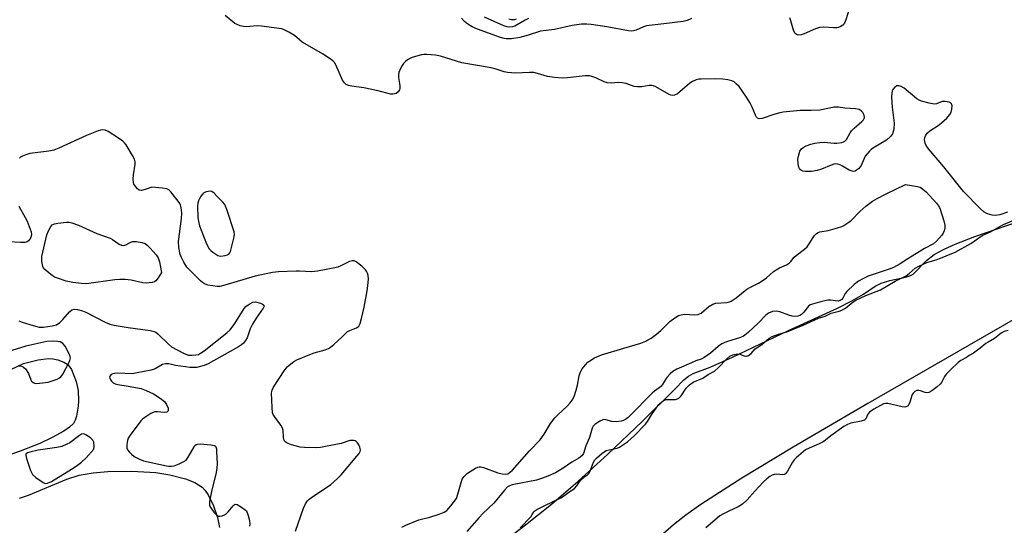
# Model space of a CAD drawing. Units: inches. Extents: x 1279764 to 1285764, y 525451 to 529451.
# Drawn here: x 1281464 to 1281790, y 525657 to 525825 of the extents above; entities that cross this region are included whole.
import ezdxf

# ---------------------------------------------------------------- set-up
doc = ezdxf.new("R2010")
doc.units = ezdxf.units.IN
doc.header["$MEASUREMENT"] = 0
for name, color, linetype in [('HYDRO-Stream Poly Centerlines', 142, 'Continuous'), ('HYDRO-Water Body', 4, 'Continuous'), ('Undefined', 1, 'Continuous')]:
    doc.layers.add(name, color=color, linetype=linetype)

msp = doc.modelspace()

# ---------------------------------------------------------------- linework, layer by layer
at = {"layer": 'HYDRO-Stream Poly Centerlines'}
msp.add_lwpolyline([(1281801.45, 525729.86), (1281745.21, 525697.41), (1281720.38, 525682.98), (1281703.35, 525672.67), (1281689.75, 525663.86), (1281684.78, 525660.34), (1281680.71, 525657.2), (1281677.17, 525654.05)], dxfattribs=at)
msp.add_polyline3d([(1281602.79, 525635.18, 0), (1281631.57, 525657.15, 0), (1281640.21, 525663.98, 0), (1281648.97, 525671.52, 0), (1281658.86, 525680.55, 0), (1281670.33, 525691.45, 0), (1281681.09, 525702.17, 0), (1281684.13, 525705.21, 0), (1281685.69, 525706.5, 0), (1281687.23, 525707.35, 0), (1281692.86, 525709.48, 0), (1281700.29, 525712.74, 0), (1281718.85, 525721.67, 0), (1281735.09, 525729.05, 0), (1281739.87, 525731.46, 0), (1281743.76, 525733.72, 0), (1281747.63, 525736.29, 0), (1281749.58, 525737.37, 0), (1281752.51, 525738.24, 0), (1281757.64, 525739.31, 0), (1281759.1, 525739.77, 0), (1281760.27, 525740.35, 0), (1281764.6, 525744.82, 0), (1281767.24, 525746.79, 0), (1281770.54, 525748.6, 0), (1281774.14, 525750.22, 0), (1281780.71, 525752.8, 0), (1281798.71, 525759.03, 0)], dxfattribs=at)
at = {"layer": 'HYDRO-Water Body'}
for points in [[(1281456.71, 525706.78), (1281465, 525710.7), (1281469.83, 525711.94), (1281473.27, 525712.31), (1281474.7, 525712.26), (1281476.44, 525711.86), (1281478.36, 525711.11), (1281479.86, 525710.22), (1281480.96, 525708.74), (1281482.52, 525704.75), (1281483.1, 525701.77), (1281483.24, 525698.27), (1281483.14, 525696.5), (1281482.6, 525693.24), (1281482.15, 525691.89), (1281481.58, 525690.82), (1281480.29, 525689.55), (1281478.42, 525688.29), (1281474.54, 525686.13), (1281470.41, 525684.12), (1281463.96, 525681.6), (1281457.16, 525679.32)], [(1281463.67, 525665.98), (1281466.7, 525667.02), (1281479.44, 525672.33), (1281483.45, 525673.61), (1281488.14, 525674.36), (1281492.99, 525674.86), (1281500.98, 525675.02), (1281508.95, 525674.55), (1281513.6, 525673.79), (1281518.8, 525672.39), (1281521.91, 525671.15), (1281524.28, 525669.7), (1281525.32, 525668.6), (1281526.3, 525667.14), (1281528.04, 525663.51), (1281529.34, 525659.61), (1281530.06, 525656.24)]]:
    msp.add_lwpolyline(points, dxfattribs=at)
for points in [[(1281602.79, 525635.18, 0), (1281631.57, 525657.15, 0), (1281640.21, 525663.98, 0), (1281648.97, 525671.52, 0), (1281658.86, 525680.55, 0), (1281670.33, 525691.45, 0), (1281681.09, 525702.17, 0), (1281684.13, 525705.21, 0), (1281685.69, 525706.5, 0), (1281687.23, 525707.35, 0), (1281692.86, 525709.48, 0), (1281700.29, 525712.74, 0), (1281718.85, 525721.67, 0), (1281735.09, 525729.05, 0), (1281739.87, 525731.46, 0), (1281743.76, 525733.72, 0), (1281747.63, 525736.29, 0), (1281749.58, 525737.37, 0), (1281752.51, 525738.24, 0), (1281757.64, 525739.31, 0), (1281759.1, 525739.77, 0), (1281760.27, 525740.35, 0), (1281764.6, 525744.82, 0), (1281767.24, 525746.79, 0), (1281770.54, 525748.6, 0), (1281774.14, 525750.22, 0), (1281780.71, 525752.8, 0), (1281798.71, 525759.03, 0)], [(1281801.45, 525729.86, 0), (1281745.21, 525697.41, 0), (1281720.38, 525682.98, 0), (1281703.35, 525672.67, 0), (1281689.75, 525663.86, 0), (1281684.78, 525660.34, 0), (1281680.71, 525657.2, 0), (1281677.17, 525654.05, 0)]]:
    msp.add_polyline3d(points, dxfattribs=at)
at = {"layer": 'Undefined'}
for points, elevation in [([(1281791.48, 525760.84), (1281788.94, 525760.04), (1281787.53, 525759.82), (1281786.44, 525759.91), (1281784.83, 525760.32), (1281783.74, 525760.89), (1281782.45, 525762.06), (1281776.93, 525767.7), (1281770.43, 525775.9), (1281765.31, 525781.86), (1281764.48, 525783.05), (1281764.17, 525783.82), (1281764, 525784.9), (1281764.06, 525785.69), (1281764.39, 525786.41), (1281764.9, 525787.07), (1281765.78, 525787.83), (1281768.53, 525789.65), (1281769.66, 525790.51), (1281771.37, 525792.09), (1281772.38, 525793.31), (1281772.78, 525794.01), (1281773.1, 525795.09), (1281773.18, 525796.17), (1281772.97, 525796.83), (1281772.64, 525797.13), (1281772.19, 525797.33), (1281770.86, 525797.59), (1281769.79, 525797.55), (1281768, 525796.84), (1281767.21, 525796.76), (1281765.51, 525797.02), (1281762.97, 525797.67), (1281762.19, 525798.03), (1281761.48, 525798.51), (1281757.2, 525802), (1281756.29, 525802.54), (1281755.56, 525802.78), (1281754.82, 525802.75), (1281754.15, 525802.41), (1281753.45, 525801.58), (1281753.22, 525801.09), (1281753.1, 525800.53), (1281753.08, 525799.06), (1281753.28, 525795.77), (1281753.95, 525790.44), (1281753.78, 525788.45), (1281753.59, 525787.62), (1281753.31, 525786.91), (1281752.71, 525786), (1281751.4, 525784.81), (1281747.02, 525782.21), (1281746.3, 525781.7), (1281745.69, 525781.13), (1281744.3, 525779.42), (1281743.91, 525778.69), (1281742.94, 525776.37), (1281742.67, 525775.91), (1281742.1, 525775.28), (1281741.44, 525774.78), (1281740.95, 525774.54), (1281740.46, 525774.43), (1281739.97, 525774.45), (1281738.95, 525774.84), (1281736.72, 525776.2), (1281735.94, 525776.6), (1281735.17, 525776.83), (1281734.42, 525776.87), (1281733.89, 525776.79), (1281733.05, 525776.53), (1281729.75, 525775.18), (1281728.39, 525774.72), (1281726.44, 525774.43), (1281724.47, 525774.34), (1281723.49, 525774.54), (1281722.87, 525774.96), (1281722.55, 525775.36), (1281722.31, 525775.84), (1281722.03, 525776.96), (1281721.93, 525778.42), (1281722.12, 525779.52), (1281722.64, 525781.09), (1281723.21, 525781.92), (1281723.75, 525782.36), (1281724.73, 525782.87), (1281726.3, 525783.48), (1281727.62, 525783.81), (1281729.22, 525784.03), (1281730.67, 525784.07), (1281734.04, 525783.77), (1281734.88, 525783.76), (1281736.59, 525784.02), (1281737.11, 525784.19), (1281737.57, 525784.44), (1281738.09, 525785.02), (1281739.31, 525787.22), (1281739.81, 525787.91), (1281740.65, 525788.75), (1281743.14, 525790.92), (1281743.7, 525791.53), (1281743.95, 525791.93), (1281744.08, 525792.34), (1281743.97, 525793.03), (1281743.49, 525793.94), (1281742.98, 525794.53), (1281742.35, 525794.9), (1281741.09, 525795.18), (1281737.58, 525795.4), (1281735.39, 525795.67), (1281734.03, 525795.67), (1281729.25, 525794.77), (1281726.35, 525794.62), (1281722.71, 525794.64), (1281717.09, 525794.05), (1281715.93, 525793.82), (1281713.94, 525793.28), (1281710.08, 525792), (1281709.12, 525791.89), (1281708.56, 525792.08), (1281708.23, 525792.42), (1281707.87, 525793.12), (1281706.8, 525795.77), (1281706.05, 525797.28), (1281704.95, 525798.99), (1281702.43, 525802.56), (1281701.65, 525803.39), (1281700.78, 525804.08), (1281700.04, 525804.44), (1281698.68, 525804.81), (1281697.03, 525805.03), (1281694.53, 525805.14), (1281689.91, 525805.03), (1281689.05, 525804.96), (1281688.23, 525804.79), (1281686.99, 525804.26), (1281686.07, 525803.67), (1281682.03, 525800.13), (1281681.06, 525799.68), (1281680.31, 525799.59), (1281679.78, 525799.72), (1281679.25, 525799.95), (1281674.81, 525802.44), (1281674.01, 525802.79), (1281673.46, 525802.93), (1281672.67, 525802.93), (1281670.19, 525802.52), (1281668.73, 525802.43), (1281667.63, 525802.63), (1281664.94, 525803.54), (1281663.62, 525803.81), (1281662.29, 525803.9), (1281660.16, 525803.72), (1281658.74, 525803.84), (1281657.69, 525804.16), (1281654.94, 525805.48), (1281653.6, 525805.92), (1281652.79, 525806.08), (1281651.4, 525806.07), (1281645.49, 525805.45), (1281643.8, 525805.38), (1281641.2, 525805.61), (1281638.91, 525805.93), (1281635.6, 525806.9), (1281634.3, 525807.17), (1281632.87, 525807.2), (1281628.24, 525807.01), (1281625.59, 525807.2), (1281624.49, 525807.45), (1281621.84, 525808.34), (1281620.2, 525808.75), (1281610.47, 525810.39), (1281603.41, 525812.68), (1281601.7, 525812.94), (1281598.84, 525813.2), (1281597.98, 525813.2), (1281597.11, 525813.08), (1281594.26, 525812.36), (1281593.47, 525812.01), (1281592.48, 525811.41), (1281591.78, 525810.9), (1281591.08, 525810.24), (1281590.62, 525809.58), (1281590.12, 525808.56), (1281589.6, 525807.24), (1281589.39, 525806.43), (1281589.39, 525805.6), (1281589.83, 525803.6), (1281589.94, 525802.75), (1281589.87, 525801.94), (1281589.73, 525801.43), (1281589.37, 525800.83), (1281588.63, 525800.27), (1281587.56, 525799.99), (1281586.78, 525800.02), (1281582.75, 525801.13), (1281577.92, 525802.12), (1281574, 525802.64), (1281572.86, 525802.92), (1281572.08, 525803.27), (1281571.49, 525803.79), (1281570.85, 525804.67), (1281568.63, 525809.77), (1281568.21, 525810.51), (1281567.64, 525811.13), (1281566.47, 525811.98), (1281564.23, 525813.39), (1281558.45, 525816.69), (1281557.52, 525817.34), (1281554.89, 525819.49), (1281553.1, 525820.56), (1281551.51, 525821.37), (1281550.69, 525821.67), (1281549.83, 525821.84), (1281544.02, 525822.63), (1281542.58, 525822.67), (1281538.9, 525822.4), (1281538.06, 525822.48), (1281536.95, 525822.74), (1281535.89, 525823.11), (1281535.14, 525823.53), (1281531.93, 525826.12)], 304), ([(1281738.95, 525828.23), (1281737.88, 525824.66), (1281737.44, 525823.63), (1281736.89, 525822.95), (1281736, 525822.35), (1281735.48, 525822.16), (1281734.92, 525822.06), (1281733.77, 525822.06), (1281730.55, 525822.27), (1281729.13, 525822.15), (1281727.79, 525821.67), (1281724.05, 525820), (1281723, 525819.67), (1281722.3, 525819.6), (1281721.86, 525819.67), (1281721.47, 525819.85), (1281720.99, 525820.3), (1281720.51, 525821.26), (1281719.66, 525824.33), (1281719.27, 525825.39)], 306), ([(1281686.72, 525825.09), (1281685.27, 525824.48), (1281683.88, 525824.19), (1281677.45, 525823.34), (1281671.77, 525822.75), (1281670.76, 525822.42), (1281668.26, 525821.23), (1281667.46, 525821), (1281666.6, 525820.98), (1281665.72, 525821.08), (1281658.57, 525822.42), (1281653.35, 525823.16), (1281651.9, 525823.31), (1281650.14, 525823.28), (1281647.1, 525822.85), (1281641.23, 525821.54), (1281636.55, 525820.94), (1281632.51, 525819.61), (1281629.7, 525818.86), (1281626.96, 525818.44), (1281625.18, 525818.38), (1281624.46, 525818.49), (1281623.33, 525818.82), (1281615.66, 525821.57), (1281613.87, 525822.37), (1281612.45, 525823.25), (1281611.39, 525824.16), (1281610.4, 525825.23)], 306), ([(1281555.31, 525655.03), (1281557.89, 525662.66), (1281558.61, 525664.17), (1281559.22, 525665.08), (1281559.84, 525665.69), (1281560.55, 525666.22), (1281566.99, 525670.59), (1281569.25, 525672.49), (1281570.47, 525673.78), (1281575.64, 525679.93), (1281576.34, 525680.85), (1281576.7, 525681.54), (1281576.8, 525681.96), (1281576.78, 525682.44), (1281576.63, 525682.95), (1281576.27, 525683.71), (1281575.81, 525684.41), (1281575.45, 525684.8), (1281575.05, 525685.04), (1281574.6, 525685.16), (1281573.89, 525685.18), (1281573.35, 525685.09), (1281570.38, 525684.19), (1281568.69, 525683.81), (1281563.53, 525682.87), (1281561.79, 525682.7), (1281558.24, 525682.77), (1281556.78, 525682.9), (1281553.96, 525683.75), (1281552.86, 525684.15), (1281552.12, 525684.53), (1281551.74, 525684.86), (1281551.44, 525685.5), (1281551.3, 525686.26), (1281551.15, 525688.41), (1281550.94, 525689.18), (1281550.37, 525690.18), (1281548.3, 525693.06), (1281547.87, 525693.81), (1281547.69, 525694.34), (1281547.5, 525696.04), (1281547.36, 525700.97), (1281547.48, 525701.79), (1281547.95, 525702.83), (1281551.46, 525708.26), (1281552.55, 525709.59), (1281554.25, 525711.04), (1281554.94, 525711.51), (1281555.72, 525711.91), (1281560.05, 525713.69), (1281561.44, 525714.17), (1281565.13, 525715.2), (1281566.2, 525715.63), (1281566.92, 525716.1), (1281568.03, 525717.04), (1281570.64, 525719.38), (1281572.57, 525721.25), (1281573.25, 525721.65), (1281575.53, 525722.53), (1281576.27, 525723.09), (1281576.54, 525723.49), (1281576.76, 525724), (1281577.22, 525725.66), (1281578.06, 525729.36), (1281579.02, 525734.75), (1281579.26, 525736.45), (1281579.44, 525738.73), (1281579.4, 525739.85), (1281579.19, 525740.63), (1281578.86, 525741.36), (1281578.55, 525741.81), (1281577.28, 525743), (1281575.43, 525744.42), (1281574.7, 525744.75), (1281574.21, 525744.78), (1281573.17, 525744.47), (1281570.34, 525743.04), (1281569.26, 525742.61), (1281567.82, 525742.28), (1281562.56, 525741.3), (1281560.59, 525741.13), (1281556.63, 525741.35), (1281555.46, 525741.35), (1281549.63, 525741.06), (1281547.59, 525740.88), (1281541.83, 525739.68), (1281531.84, 525736.67), (1281530.17, 525736.27), (1281529.32, 525736.23), (1281527.89, 525736.4), (1281526.18, 525736.71), (1281525.12, 525737.06), (1281524.42, 525737.53), (1281523.78, 525738.11), (1281519.26, 525742.64), (1281518.22, 525744.32), (1281517.46, 525745.84), (1281517.03, 525746.88), (1281516.59, 525749.17), (1281516.44, 525751.2), (1281517.43, 525758.79), (1281517.55, 525760.55), (1281517.45, 525761.7), (1281517.24, 525762.84), (1281517.07, 525763.37), (1281516.64, 525764.14), (1281513.9, 525767.67), (1281513.28, 525768.26), (1281512.54, 525768.62), (1281511.12, 525768.86), (1281507.55, 525769.18), (1281505.41, 525768.44), (1281504.2, 525768.13), (1281503.45, 525768.17), (1281502.82, 525768.6), (1281501.94, 525769.72), (1281501.67, 525770.22), (1281501.51, 525770.75), (1281501.45, 525771.85), (1281501.53, 525773.27), (1281502.05, 525776.76), (1281502.08, 525777.62), (1281501.89, 525778.43), (1281501.22, 525779.7), (1281499.06, 525783.2), (1281498.55, 525783.9), (1281497.94, 525784.49), (1281496.53, 525785.48), (1281493.12, 525787.67), (1281492.13, 525788.08), (1281491.13, 525788.21), (1281490.58, 525788.13), (1281489.76, 525787.88), (1281485.97, 525786.34), (1281476.76, 525782.16), (1281475.11, 525781.48), (1281473.42, 525781.13), (1281467.07, 525780.36), (1281465.74, 525779.94), (1281464.72, 525779.51), (1281464.02, 525779.12), (1281463.64, 525778.79)], 302), ([(1281590.55, 525656.41), (1281591.84, 525657.04), (1281596.2, 525658.87), (1281599.79, 525659.65), (1281602.9, 525660.69), (1281604.56, 525661.33), (1281605.52, 525661.93), (1281606.82, 525663.41), (1281608.65, 525665.95), (1281609.18, 525667.28), (1281610.21, 525671.25), (1281610.59, 525672.34), (1281611.19, 525673.23), (1281612.37, 525674.35), (1281614.98, 525676), (1281615.74, 525676.31), (1281616.25, 525676.4), (1281616.8, 525676.37), (1281617.64, 525676.17), (1281622.38, 525674.4), (1281623.79, 525674.06), (1281624.91, 525674), (1281625.69, 525674.13), (1281626.33, 525674.47), (1281627.11, 525675.14), (1281632.9, 525681.72), (1281636.4, 525685.41), (1281637.75, 525687.26), (1281639.92, 525690.83), (1281641.27, 525692.69), (1281642.27, 525693.69), (1281645.45, 525696.55), (1281646.41, 525697.58), (1281647.11, 525698.47), (1281647.73, 525699.7), (1281648.45, 525701.83), (1281648.84, 525703.46), (1281649.43, 525706.57), (1281649.83, 525707.89), (1281650.41, 525708.88), (1281651.48, 525710.26), (1281652.27, 525711.11), (1281652.89, 525711.61), (1281654.5, 525712.58), (1281656.85, 525713.51), (1281664.2, 525715.81), (1281669.84, 525717.4), (1281671.47, 525718.04), (1281673.28, 525719.1), (1281675.1, 525720.44), (1281676.53, 525721.65), (1281679.48, 525724.59), (1281681.13, 525725.84), (1281682.39, 525726.58), (1281683.23, 525726.83), (1281684.4, 525727), (1281687.8, 525726.88), (1281688.88, 525726.97), (1281689.37, 525727.14), (1281689.82, 525727.43), (1281692.4, 525729.64), (1281693.71, 525730.41), (1281694.79, 525730.67), (1281698.44, 525730.93), (1281699.29, 525731.13), (1281699.8, 525731.37), (1281701.47, 525732.52), (1281705.03, 525735.31), (1281706.26, 525736.03), (1281708.87, 525737.29), (1281710.49, 525738.31), (1281711.6, 525739.14), (1281713.81, 525741.05), (1281714.72, 525741.71), (1281715.88, 525742.38), (1281718.16, 525743.38), (1281719.08, 525743.92), (1281719.68, 525744.54), (1281720.76, 525745.94), (1281721.37, 525746.56), (1281724.15, 525748.66), (1281724.99, 525749.42), (1281725.98, 525750.73), (1281727.36, 525753), (1281728.11, 525753.81), (1281728.74, 525754.16), (1281729.26, 525754.32), (1281732.06, 525754.81), (1281735.14, 525755.66), (1281736.51, 525756.13), (1281737.26, 525756.5), (1281738.87, 525757.58), (1281739.75, 525758.27), (1281742.51, 525761.06), (1281744.52, 525762.89), (1281746.74, 525764.54), (1281748.24, 525765.41), (1281751.25, 525766.94), (1281757.72, 525770.03), (1281761.7, 525769.43), (1281762.49, 525769.14), (1281763.44, 525768.55), (1281764.51, 525767.58), (1281767.92, 525763.93), (1281768.64, 525763.03), (1281769.05, 525762.26), (1281770.4, 525757.98), (1281770.73, 525756.54), (1281770.72, 525755.73), (1281770.5, 525754.71), (1281770.18, 525753.97), (1281769.74, 525753.29), (1281767.92, 525751.29), (1281766.93, 525750.41), (1281764, 525748.81), (1281762.24, 525747.76), (1281758.49, 525745.46), (1281755.93, 525743.7), (1281753.64, 525742.53), (1281752.3, 525741.95), (1281745.27, 525739.66), (1281743.75, 525738.92), (1281742.04, 525737.95), (1281740.65, 525736.89), (1281738.16, 525734.53), (1281737.65, 525733.88), (1281736.83, 525732.38), (1281736.52, 525731.95), (1281736, 525731.56), (1281735.33, 525731.38), (1281732.78, 525731.72), (1281731.87, 525731.67), (1281729.88, 525731.25), (1281726.79, 525730.42), (1281726.07, 525730.1), (1281725.48, 525729.66), (1281723.81, 525727.57), (1281723.21, 525726.94), (1281722.6, 525726.57), (1281721.9, 525726.36), (1281720.85, 525726.29), (1281720.05, 525726.38), (1281718.94, 525726.71), (1281715.94, 525727.81), (1281714.85, 525728.04), (1281713.5, 525727.89), (1281712.23, 525727.43), (1281711.36, 525726.74), (1281708.77, 525724.08), (1281705.61, 525721.12), (1281704.78, 525720.4), (1281703.9, 525719.79), (1281702.89, 525719.33), (1281698.25, 525717.85), (1281696.76, 525717.25), (1281695.47, 525716.36), (1281692.97, 525714.07), (1281690.81, 525712.58), (1281689.92, 525712.16), (1281688.07, 525711.53), (1281686.69, 525710.96), (1281681.78, 525708.75), (1281680.48, 525708.03), (1281679.64, 525707.31), (1281678.51, 525706.08), (1281678.01, 525705.4), (1281676.99, 525703.7), (1281676.5, 525703.04), (1281675.97, 525702.57), (1281674.41, 525701.52), (1281673.56, 525700.79), (1281666.43, 525693.52), (1281665.65, 525692.79), (1281664.8, 525692.16), (1281664.1, 525691.79), (1281663.36, 525691.53), (1281661.66, 525691.34), (1281660.22, 525691.41), (1281658.22, 525692.03), (1281657.49, 525692.06), (1281657, 525691.91), (1281656.25, 525691.55), (1281654.6, 525690.49), (1281654.03, 525689.92), (1281653.66, 525689.18), (1281652.79, 525686.13), (1281651.62, 525683.38), (1281650.83, 525680.87), (1281650.29, 525680.06), (1281649.33, 525679.24), (1281646.95, 525677.95), (1281644.06, 525675.99), (1281641.53, 525674.46), (1281639.03, 525673.29), (1281636.9, 525672.52), (1281635.26, 525672.03), (1281627.12, 525670.42), (1281626.3, 525670.14), (1281625.64, 525669.72), (1281624.64, 525668.69), (1281621.13, 525664.39), (1281617.46, 525660.9), (1281616.23, 525659.63), (1281612.17, 525654.92)], 304), ([(1281463.44, 525762.92), (1281465.61, 525759.17), (1281466.26, 525757.88), (1281467.52, 525754.32), (1281467.65, 525753.5), (1281467.6, 525752.98), (1281467.3, 525752.24), (1281466.68, 525751.38), (1281466.28, 525751.08), (1281465.5, 525750.87), (1281464.02, 525750.86), (1281460.11, 525751.08)], 302), ([(1281463.51, 525724.84), (1281464.59, 525724.42), (1281468.26, 525723.27), (1281470.23, 525722.75), (1281471.67, 525722.75), (1281474.57, 525723.17), (1281475.95, 525723.55), (1281477.08, 525724.32), (1281478.1, 525725.3), (1281480.24, 525727.8), (1281481.08, 525728.51), (1281481.81, 525728.69), (1281482.89, 525728.57), (1281484.57, 525728.15), (1281485.66, 525727.73), (1281492.1, 525724.39), (1281493.66, 525723.75), (1281495.08, 525723.44), (1281499.7, 525722.67), (1281506.99, 525721.66), (1281508.39, 525721.33), (1281508.89, 525721.08), (1281509.58, 525720.55), (1281513.11, 525717.06), (1281514.13, 525716.23), (1281518.07, 525714.12), (1281518.88, 525713.76), (1281519.71, 525713.49), (1281520.81, 525713.42), (1281522.21, 525713.55), (1281523.03, 525713.72), (1281523.8, 525714.08), (1281525, 525714.93), (1281532.5, 525720.82), (1281533.56, 525721.84), (1281535.17, 525723.9), (1281538.22, 525728.93), (1281538.8, 525729.55), (1281539.94, 525730.42), (1281541.16, 525731.06), (1281541.96, 525731.11), (1281543.64, 525730.66), (1281544.37, 525730.33), (1281544.72, 525730.06), (1281544.83, 525729.71), (1281544.58, 525729.07), (1281542.2, 525725.68), (1281540.97, 525723.69), (1281540.22, 525722.14), (1281539.26, 525719.21), (1281538.68, 525718.27), (1281537.97, 525717.41), (1281537.35, 525716.84), (1281536.36, 525716.2), (1281526.32, 525710.55), (1281524.99, 525710.03), (1281523.35, 525709.55), (1281522.52, 525709.4), (1281521.38, 525709.35), (1281520.24, 525709.39), (1281518.75, 525709.56), (1281515.49, 525710.06), (1281513.24, 525710.55), (1281512.18, 525710.61), (1281511.18, 525710.31), (1281508.68, 525708.86), (1281507.33, 525708.42), (1281502.77, 525707.55), (1281501.06, 525707.31), (1281496.36, 525707.44), (1281495.2, 525707.4), (1281494.71, 525707.3), (1281494.13, 525707.03), (1281493.65, 525706.52), (1281493.54, 525706.11), (1281493.75, 525705.48), (1281494.19, 525704.86), (1281494.75, 525704.3), (1281495.44, 525703.9), (1281496.28, 525703.69), (1281499.78, 525703.19), (1281504.03, 525702.36), (1281505.68, 525701.78), (1281508.1, 525700.63), (1281510.37, 525699.16), (1281511.77, 525698.04), (1281512.43, 525697.12), (1281512.97, 525695.87), (1281513.07, 525695.4), (1281513.03, 525694.99), (1281512.84, 525694.74), (1281512.54, 525694.57), (1281511.69, 525694.46), (1281509.43, 525694.68), (1281508.59, 525694.64), (1281508.05, 525694.47), (1281507.26, 525694.09), (1281505.23, 525692.82), (1281504.54, 525692.27), (1281503.94, 525691.62), (1281500.4, 525686.88), (1281499.78, 525685.89), (1281499.49, 525685.12), (1281499.27, 525683.78), (1281499.29, 525682.73), (1281499.57, 525682.02), (1281500.05, 525681.37), (1281500.81, 525680.56), (1281501.69, 525679.85), (1281503.48, 525678.9), (1281504.88, 525678.44), (1281512.43, 525676.77), (1281513.29, 525676.62), (1281514.15, 525676.59), (1281514.99, 525676.78), (1281516.64, 525677.42), (1281518.25, 525678.17), (1281518.95, 525678.66), (1281519.7, 525679.64), (1281521.59, 525683.09), (1281521.91, 525683.5), (1281522.28, 525683.8), (1281522.77, 525683.96), (1281523.61, 525684), (1281527.22, 525683.7), (1281528.3, 525683.47), (1281528.69, 525683.22), (1281528.82, 525683.04), (1281529.03, 525682.33), (1281529.1, 525681.5), (1281529.23, 525677.4), (1281529.2, 525675.95), (1281528.92, 525674.51), (1281527.36, 525668.18), (1281526.77, 525664.93), (1281526.71, 525664.07), (1281526.78, 525663.52), (1281527.13, 525662.75), (1281528.2, 525661.31), (1281529, 525660.46), (1281529.66, 525660.06), (1281530.14, 525660.02), (1281530.9, 525660.18), (1281531.67, 525660.47), (1281532.38, 525660.9), (1281532.98, 525661.49), (1281534.53, 525663.49), (1281534.88, 525663.83), (1281535.27, 525664.01), (1281535.93, 525663.89), (1281537.37, 525663.02), (1281538.53, 525662.14), (1281538.93, 525661.75), (1281539.24, 525661.3), (1281539.61, 525660.27), (1281539.98, 525658.61), (1281540.1, 525657.5), (1281540.02, 525656.67)], 302), ([(1281463.5, 525709.88), (1281464.07, 525709.86), (1281464.59, 525709.74), (1281465.05, 525709.46), (1281465.66, 525708.86), (1281466.71, 525707.42), (1281467.48, 525705.29), (1281467.72, 525704.84), (1281468.19, 525704.35), (1281468.63, 525704.15), (1281469.16, 525704.08), (1281470.31, 525704.12), (1281473.25, 525704.54), (1281476.23, 525705.52), (1281476.95, 525705.9), (1281477.37, 525706.25), (1281478.03, 525707.2), (1281480.02, 525710.91), (1281480.38, 525711.7), (1281480.56, 525712.51), (1281480.49, 525713.04), (1281480.32, 525713.58), (1281479.44, 525715.46), (1281478.83, 525716.48), (1281478.07, 525717.27), (1281477.18, 525717.83), (1281476.41, 525718.03), (1281475.02, 525718.08), (1281472.75, 525717.93), (1281470.73, 525717.56), (1281465.84, 525716.47), (1281458.3, 525714.07)], 302)]:
    msp.add_lwpolyline(points, dxfattribs=dict(at, elevation=elevation))
at = {"layer": 'Undefined', "elevation": 302}
for points in [[(1281526.96, 525767.88), (1281525.65, 525767.61), (1281524.9, 525767.31), (1281524.47, 525767.02), (1281523.81, 525766.19), (1281523.08, 525764.68), (1281522.84, 525763.89), (1281522.74, 525762.74), (1281522.87, 525759.23), (1281523.04, 525757.79), (1281523.46, 525756.4), (1281525.78, 525750.36), (1281526.13, 525749.56), (1281526.56, 525748.83), (1281527.14, 525748.21), (1281527.81, 525747.66), (1281529.47, 525746.55), (1281529.98, 525746.36), (1281530.53, 525746.3), (1281531.93, 525746.46), (1281532.71, 525746.71), (1281533.14, 525746.98), (1281533.44, 525747.38), (1281533.66, 525747.88), (1281534.94, 525752.67), (1281535.01, 525753.52), (1281534.88, 525754.37), (1281532.49, 525761.78), (1281531.81, 525763.4), (1281531.08, 525764.3), (1281529.14, 525766.17), (1281528.28, 525767.21), (1281527.5, 525767.78)], [(1281498.29, 525749.82), (1281499.02, 525750.02), (1281500.41, 525750.82), (1281501.14, 525751.12), (1281501.69, 525751.19), (1281502.55, 525751.15), (1281504.29, 525750.84), (1281505.37, 525750.46), (1281506.05, 525749.95), (1281507.06, 525748.9), (1281509.02, 525746.7), (1281509.67, 525745.76), (1281510.12, 525744.4), (1281510.8, 525740.92), (1281509.7, 525739.05), (1281508.93, 525738.11), (1281508.49, 525737.82), (1281507.69, 525737.56), (1281505.69, 525737.29), (1281504.58, 525737.41), (1281500.72, 525738.33), (1281498.73, 525738.51), (1281497.01, 525738.58), (1281495.27, 525738.45), (1281485.94, 525737.1), (1281484.24, 525737.18), (1281481.41, 525737.53), (1281479.16, 525738.03), (1281476.65, 525738.83), (1281475.31, 525739.38), (1281474.1, 525740.2), (1281472.08, 525741.91), (1281471.56, 525742.56), (1281471.28, 525743.32), (1281471.08, 525744.72), (1281471.13, 525746.14), (1281472.78, 525753.33), (1281473.28, 525754.67), (1281474.04, 525756.13), (1281474.55, 525756.69), (1281475.27, 525757), (1281476.4, 525757.21), (1281479.32, 525757.53), (1281480.19, 525757.54), (1281481.03, 525757.38), (1281483.21, 525756.53), (1281489.36, 525753.81), (1281493.77, 525752.25), (1281494.5, 525751.85), (1281496.78, 525750.31), (1281497.54, 525749.96)], [(1281484.77, 525687.3), (1281484.31, 525687.19), (1281483.62, 525686.8), (1281480.42, 525684.41), (1281479.37, 525683.87), (1281477.73, 525683.19), (1281476.03, 525682.78), (1281469.9, 525681.94), (1281467.07, 525681.27), (1281466.32, 525681), (1281465.94, 525680.76), (1281465.82, 525680.61), (1281465.75, 525680.19), (1281465.97, 525679.15), (1281467.37, 525675.18), (1281468.03, 525673.88), (1281469.08, 525672.9), (1281471.51, 525671.23), (1281472.25, 525670.92), (1281473, 525670.96), (1281474.29, 525671.58), (1281480.99, 525675.59), (1281482.45, 525676.57), (1281484.3, 525677.98), (1281485.8, 525679.36), (1281488.31, 525682.27), (1281488.41, 525683.23), (1281488.36, 525684.57), (1281488.27, 525684.85), (1281487.97, 525685.3), (1281487.35, 525685.86), (1281485.95, 525686.86), (1281485.24, 525687.22)]]:
    msp.add_lwpolyline(points, close=True, dxfattribs=at)
at = {"layer": 'Undefined'}
for points in [[(1281632.53, 525825.12, 308), (1281631.45, 525824.62, 308), (1281628.09, 525822.64, 308), (1281627.3, 525822.33, 308), (1281626.28, 525822.21, 308), (1281625.49, 525822.35, 308), (1281624.41, 525822.73, 308), (1281617.96, 525825.61, 308)], [(1281628.45, 525824.91, 310), (1281627.95, 525824.73, 310), (1281627.44, 525824.67, 310), (1281626.91, 525824.72, 310), (1281626.11, 525824.94, 310)], [(1281629.86, 525656.16, 302), (1281633.31, 525659.87, 302), (1281633.84, 525660.54, 302), (1281634.4, 525661.48, 302), (1281634.7, 525661.81, 302), (1281635.31, 525662.2, 302), (1281637.97, 525663.53, 302), (1281643.31, 525666.1, 302), (1281644.16, 525666.65, 302), (1281645.92, 525668, 302), (1281647.81, 525669.21, 302), (1281648.62, 525670.05, 302), (1281649.46, 525671.47, 302), (1281649.97, 525672.13, 302), (1281650.83, 525672.87, 302), (1281652.17, 525673.71, 302), (1281652.73, 525674.3, 302), (1281653.2, 525675.28, 302), (1281654.11, 525677.94, 302), (1281654.58, 525678.73, 302), (1281655.1, 525679.32, 302), (1281656.93, 525680.85, 302), (1281658.33, 525681.77, 302), (1281659.34, 525682.09, 302), (1281661.97, 525682.58, 302), (1281662.8, 525682.9, 302), (1281665.38, 525684.74, 302), (1281666.67, 525685.76, 302), (1281667.67, 525686.68, 302), (1281671.44, 525690.51, 302), (1281672.06, 525691.39, 302), (1281673.38, 525693.66, 302), (1281674.95, 525695.92, 302), (1281675.87, 525697.05, 302), (1281676.89, 525698.08, 302), (1281677.58, 525698.55, 302), (1281678.26, 525698.76, 302), (1281681.37, 525698.77, 302), (1281682.07, 525698.92, 302), (1281682.48, 525699.14, 302), (1281683.24, 525699.97, 302), (1281684.87, 525702.48, 302), (1281685.95, 525703.61, 302), (1281687.23, 525704.44, 302), (1281690.41, 525705.87, 302), (1281692.2, 525707.05, 302), (1281694.33, 525708.17, 302), (1281695.52, 525709.2, 302), (1281698.38, 525712.27, 302), (1281699.34, 525713.09, 302), (1281700.42, 525713.58, 302), (1281702.01, 525713.88, 302), (1281702.75, 525713.81, 302), (1281704.15, 525713.25, 302), (1281704.61, 525713.14, 302), (1281704.96, 525713.16, 302), (1281705.57, 525713.36, 302), (1281706.46, 525713.96, 302), (1281707.76, 525715.51, 302), (1281710, 525716.95, 302), (1281712.49, 525719.05, 302), (1281713.42, 525719.66, 302), (1281715.48, 525720.4, 302), (1281718.27, 525721.22, 302), (1281723.74, 525723.41, 302), (1281728.84, 525725.68, 302), (1281731.04, 525726.4, 302), (1281732.96, 525727.34, 302), (1281735.65, 525728.04, 302), (1281736.58, 525728.39, 302), (1281737.75, 525729.05, 302), (1281740.36, 525731.11, 302), (1281741.24, 525731.65, 302), (1281744.51, 525733.2, 302), (1281749.42, 525735.16, 302), (1281754.21, 525737.95, 302), (1281757.88, 525739.82, 302), (1281758.87, 525740.49, 302), (1281760.92, 525742.29, 302), (1281762.07, 525742.97, 302), (1281764.75, 525744.14, 302), (1281768.23, 525745.2, 302), (1281774.14, 525747.65, 302), (1281779.39, 525750.52, 302), (1281783.15, 525753.16, 302), (1281785.93, 525754.33, 302), (1281789.01, 525756.15, 302), (1281790.18, 525756.76, 302), (1281794.44, 525758.52, 302)], [(1281791.73, 525721.64, 302), (1281790.44, 525721.26, 302), (1281789.47, 525720.79, 302), (1281787.18, 525718.96, 302), (1281785.05, 525717.79, 302), (1281784.32, 525717.31, 302), (1281782.47, 525715.79, 302), (1281780.21, 525714.12, 302), (1281778.79, 525713.35, 302), (1281777.91, 525712.71, 302), (1281776.03, 525711.66, 302), (1281775.11, 525711.01, 302), (1281772.57, 525708.58, 302), (1281771.16, 525707.1, 302), (1281770.66, 525706.39, 302), (1281769.57, 525704.33, 302), (1281769.17, 525703.82, 302), (1281768.19, 525702.98, 302), (1281766.36, 525701.63, 302), (1281765.43, 525701.09, 302), (1281764.77, 525700.94, 302), (1281764.24, 525701.03, 302), (1281762.63, 525701.64, 302), (1281762.1, 525701.77, 302), (1281761.38, 525701.69, 302), (1281760.75, 525701.35, 302), (1281760.22, 525700.85, 302), (1281759.94, 525700.36, 302), (1281759.12, 525697.82, 302), (1281758.79, 525697.03, 302), (1281758.51, 525696.65, 302), (1281758.15, 525696.38, 302), (1281757.43, 525696.2, 302), (1281756.61, 525696.29, 302), (1281751.83, 525697.44, 302), (1281751.02, 525697.46, 302), (1281750.32, 525697.26, 302), (1281747.2, 525695.54, 302), (1281745.75, 525694.56, 302), (1281745.19, 525693.88, 302), (1281744.5, 525692.29, 302), (1281744.03, 525691.85, 302), (1281743, 525691.5, 302), (1281739.54, 525690.88, 302), (1281738.45, 525690.47, 302), (1281737.26, 525689.75, 302), (1281732.9, 525686.73, 302), (1281731.13, 525685.23, 302), (1281730.35, 525684.69, 302), (1281729.07, 525684.05, 302), (1281725.68, 525682.64, 302), (1281724.52, 525682, 302), (1281721.36, 525679.4, 302), (1281720.83, 525678.86, 302), (1281720.19, 525677.92, 302), (1281718.47, 525674.93, 302), (1281717.81, 525674.11, 302), (1281717.46, 525673.89, 302), (1281716.96, 525673.79, 302), (1281714.97, 525673.92, 302), (1281714.12, 525673.89, 302), (1281713.42, 525673.66, 302), (1281712.61, 525673.21, 302), (1281711.62, 525672.45, 302), (1281710.55, 525671.4, 302), (1281707.64, 525668.37, 302), (1281705.19, 525665.48, 302), (1281703.58, 525664.02, 302), (1281702.17, 525663.14, 302), (1281699.02, 525661.72, 302), (1281697.01, 525660.69, 302), (1281696.04, 525660.1, 302), (1281695.14, 525659.39, 302), (1281691.45, 525656.13, 302)]]:
    msp.add_polyline3d(points, dxfattribs=at)

doc.saveas('drawing.dxf')
